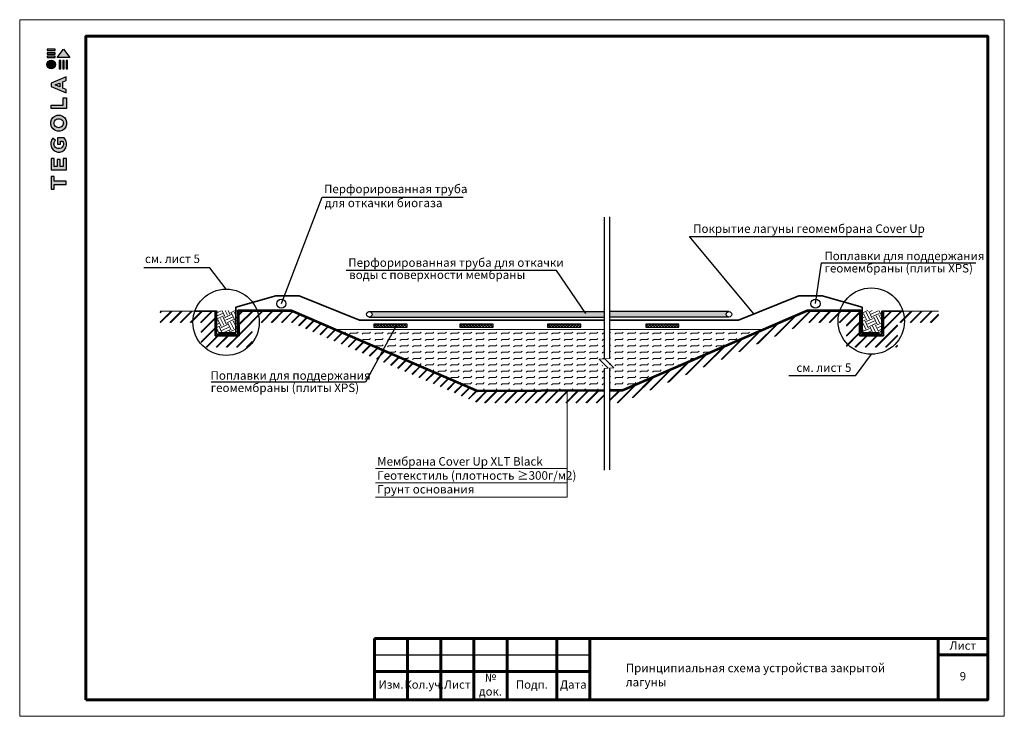
# Model space of a CAD drawing. Units: millimetres. Extents: x 65128 to 69420, y 31772 to 32069.
# Drawn here: x 68418 to 68715, y 31807 to 32017 of the extents above; entities that cross this region are included whole.
import ezdxf
from ezdxf import colors
from ezdxf.entities.mleader import LeaderData, LeaderLine
from ezdxf.math import Vec2, Vec3

# ---------------------------------------------------------------- set-up
doc = ezdxf.new("R2010")
doc.units = ezdxf.units.MM
doc.layers.get('Defpoints').update_dxf_attribs({"color": 1, "lineweight": 15})
for name, color, linetype, lineweight in [('Внутренняя рамка', 7, 'Continuous', 60), ('Граница чертежа на печать', 7, 'Continuous', 15), ('Основные линии', 7, 'Continuous', 18)]:
    doc.layers.add(name, color=color, linetype=linetype, lineweight=lineweight)
doc.styles.add('dimention', font='arial.ttf', dxfattribs={"height": 15})
doc.styles.get("Standard").update_dxf_attribs({"font": 'arial.ttf'})
pattern_1 = [(0, (-313.7356, 0), (0, 1.905), [1.905, -1.905]), (45, (-311.8306, 0), (0, 1.904999997), [0.47625, -1.74157684, 0.47625, -2.69407684])]

# ---------------------------------------------------------------- blocks, each defined once
blk = doc.blocks.new('*T32')
at = {"color": 0, "linetype": 'Continuous', "lineweight": 60, "transparency": 16777216}
for p, q in [((0, 0), (185, 0)), ((0, 0), (0, -18.5)), ((10, 0), (10, -18.5)), ((20, 0), (20, -18.5)), ((30, 0), (30, -18.5)), ((40, 0), (40, -18.5)), ((55, 0), (55, -18.5)), ((65, 0), (65, -18.5)), ((170, 0), (170, -18.5)), ((185, 0), (185, -18.5)), ((170, -5), (185, -5)), ((0, -10), (65, -10)), ((0, -18.5), (185, -18.5))]:
    blk.add_line(p, q, dxfattribs=at)
at = {"color": 0, "linetype": 'Continuous', "transparency": 16777216}
blk.add_line((0, -5), (65, -5), dxfattribs=at)
at = {"color": 0, "transparency": 16777216, "char_height": 2.5, "attachment_point": 5, "style": 'dimention'}
for s, insert, width in [('Лист', (177.5, -2.5), 13), ('№ док.', (35, -14.25), 9), ('9', (177.5, -11.75), 13), ('Изм.', (5, -14.25), 8), ('Кол.уч.', (15, -14.25), 9), ('Лист', (25, -14.25), 8), ('Подп.', (47.5, -14.25), 13), ('Дата', (60, -14.25), 8)]:
    blk.add_mtext(s, dxfattribs=dict(at, insert=insert, width=width))

msp = doc.modelspace()

# ---------------------------------------------------------------- hatches: boundary and pattern name
at = {"true_color": 0x636466}
h = msp.add_hatch(color=251, dxfattribs=at)
h.dxf.hatch_style = 1
h.paths.add_polyline_path([(68429.867, 32001.796), (68430.315, 32001.796), (68430.315, 32004.321), (68429.867, 32004.321)])
h.paths.add_polyline_path([(68430.915, 32001.796), (68431.363, 32001.796), (68431.363, 32004.321), (68430.915, 32004.321)])
h.paths.add_polyline_path([(68431.936, 32004.321), (68431.936, 32001.796), (68432.384, 32001.796), (68432.384, 32004.321)])
h.paths.add_polyline_path([(68433.029, 32005.216), (68431.13, 32007.716), (68429.237, 32005.228), (68429.229, 32005.216)])
h.paths.add_polyline_path([(68426.164, 32005.637), (68426.164, 32005.218), (68428.661, 32005.218), (68428.662, 32005.637)])
h.paths.add_polyline_path([(68428.661, 32006.229), (68428.662, 32006.648), (68426.164, 32006.648), (68426.164, 32006.229)])
h.paths.add_polyline_path([(68428.661, 32007.265), (68428.662, 32007.684), (68426.164, 32007.684), (68426.164, 32007.265)])
h = msp.add_hatch(color=251, dxfattribs=at)
h.dxf.hatch_style = 1
h.paths.add_polyline_path([(68426.1, 32003.095, 1), (68428.722, 32003.095, 1)])
h = msp.add_hatch(color=251, dxfattribs=at)
h.dxf.hatch_style = 1
h.paths.add_polyline_path([(68427.386, 31971.297), (68432.015, 31971.297), (68432.015, 31974.763), (68431.044, 31974.763), (68431.044, 31972.31), (68430.119, 31972.31), (68430.119, 31974.434), (68429.213, 31974.434), (68429.213, 31972.314), (68428.291, 31972.314), (68428.291, 31974.763), (68427.386, 31974.763)])
h.paths.add_polyline_path([(68427.336, 31978.915, 0.3809941), (68429.468, 31976.701), (68429.988, 31976.701, 0.1738641), (68431.342, 31977.303, 0.1896553), (68432.044, 31978.8, 0.045529), (68432.048, 31979.464, 0.1404607), (68431.307, 31981.007), (68429.312, 31981.007), (68429.312, 31979.025), (68430.208, 31979.025), (68430.208, 31980.007), (68430.84, 31980.007, -0.1240777), (68431.105, 31979.369, -0.0587778), (68431.105, 31978.873, -0.3341792), (68429.965, 31977.759), (68429.403, 31977.759, -0.2952755), (68428.266, 31978.805, -0.041787), (68428.266, 31979.355, -0.1363592), (68428.722, 31980.196), (68427.946, 31980.844, 0.1758618), (68427.348, 31979.541, 0.0418985)])
h.paths.add_polyline_path([(68429.287, 31983.001, 0.0471953), (68430.079, 31983.001, 0.339831), (68432.031, 31984.979, 0.048954), (68432.031, 31985.792, 0.3361162), (68430.162, 31987.777, 0.0430847), (68429.197, 31987.777, 0.3077878), (68427.33, 31985.825, 0.0318627), (68427.33, 31984.973, 0.3327269)])
h.paths.add_polyline_path([(68428.272, 31985.175, -0.0466419), (68428.272, 31985.645, -0.3204944), (68429.437, 31986.732, -0.079329), (68429.926, 31986.732, -0.3222983), (68431.067, 31985.702, -0.1352033), (68431.067, 31985.147, -0.294804), (68429.965, 31984.064, -0.0832916), (68429.452, 31984.064, -0.3152768)], flags=16)
h.paths.add_polyline_path([(68431.986, 31989.799), (68431.986, 31993.051), (68431.046, 31993.051), (68431.046, 31990.809), (68427.392, 31990.809), (68427.392, 31989.799)])
h.paths.add_polyline_path([(68427.375, 31996.485), (68431.977, 31994.538), (68431.977, 31995.58), (68430.939, 31995.995), (68430.939, 31997.859), (68431.983, 31998.285), (68431.983, 31999.341), (68427.375, 31997.413)])
h.paths.add_polyline_path([(68428.629, 31996.936), (68430.035, 31997.49), (68430.035, 31996.36)], flags=16)
h = msp.add_hatch(color=251, dxfattribs=at)
h.dxf.hatch_style = 1
h.paths.add_polyline_path([(68427.385, 31965.542), (68428.331, 31965.542), (68428.331, 31966.909), (68431.984, 31966.909), (68431.984, 31967.873), (68428.333, 31967.873), (68428.333, 31969.273), (68427.385, 31969.273)])
at = {"lineweight": 9, "true_color": 0x3d1f00}
h = msp.add_hatch(dxfattribs=at)
h.set_pattern_fill('JIS_RC_18', color=38, scale=0.12)
h.set_pattern_definition([(45, (40525.1037, 34714.434), (-1.52735065, 1.52735065), []), (45, (40525.2237, 34714.434), (-1.52735065, 1.52735065), []), (45, (40525.3437, 34714.434), (-1.52735065, 1.52735065), [])])
h.paths.add_polyline_path([(68594.171, 31901.125), (68594.171, 31904.535), (68556.057, 31904.535), (68499.903, 31928.789), (68484.007, 31928.764), (68484.084, 31921.323), (68476.884, 31921.323), (68476.884, 31928.764), (68460.265, 31928.764), (68460.265, 31925.335), (68472.654, 31925.335), (68472.654, 31917.895), (68488.038, 31917.895), (68488.038, 31925.335), (68499.903, 31925.335), (68556.057, 31901.125)])
at = {"lineweight": 9}
h = msp.add_hatch(dxfattribs=at)
h.set_pattern_fill('EARTH', color=36, scale=0.36, angle=25)
h.set_pattern_definition([(25, (27694.7658, 35261.9053), (1.10571425, 3.03792495), [2.286, -2.286]), (25, (27694.4035, 35262.6822), (1.10571425, 3.03792495), [2.286, -2.286]), (25, (27694.0412, 35263.4591), (1.10571425, 3.03792495), [2.286, -2.286]), (115, (27694.1795, 35263.8389), (-3.03792495, 1.10571425), [2.286, -2.286]), (115, (27694.9564, 35264.2012), (-3.03792495, 1.10571425), [2.286, -2.286]), (115, (27695.7333, 35264.5634), (-3.03792495, 1.10571425), [2.286, -2.286])])
h.paths.add_polyline_path([(68483.703, 31929.042), (68476.884, 31928.764), (68476.884, 31921.685), (68483.703, 31921.68)])
at = {"lineweight": -3}
h = msp.add_hatch(dxfattribs=at)
h.set_pattern_fill('ANSI36', color=140, scale=0.1)
h.set_pattern_definition([(45, (51751.0233, 27194.91618), (0.168379802, 0.6173926083), [0.79375, -0.15875, 0, -0.15875])])
h.paths.add_polyline_path([(68594.171, 31928.611), (68523.363, 31928.611, -0.4142136), (68524.204, 31927.77, -0.4142136), (68523.363, 31926.93), (68594.171, 31926.93)])
h.paths.add_polyline_path([(68631.017, 31927.77, -0.4142136), (68631.858, 31928.611), (68595.866, 31928.611), (68595.866, 31926.93), (68631.858, 31926.93, -0.4142136)])
at = {"lineweight": 9}
h = msp.add_hatch(dxfattribs=at)
h.set_pattern_fill('JIS_RC_18', color=36, scale=0.12)
h.set_pattern_definition([(45, (40488.6896, 34714.434), (-1.52735065, 1.52735065), []), (45, (40488.8096, 34714.434), (-1.52735065, 1.52735065), []), (45, (40488.9296, 34714.434), (-1.52735065, 1.52735065), [])])
h.paths.add_polyline_path([(68595.866, 31901.125), (68595.866, 31904.535), (68599.262, 31904.535), (68655.416, 31928.789), (68671.312, 31928.764), (68671.235, 31921.323), (68678.435, 31921.323), (68678.435, 31928.764), (68695.054, 31928.764), (68695.054, 31925.335), (68682.665, 31925.335), (68682.665, 31917.895), (68667.281, 31917.895), (68667.281, 31925.335), (68655.416, 31925.335), (68599.262, 31901.125)])
h = msp.add_hatch(dxfattribs=at)
h.set_pattern_fill('EARTH', color=36, scale=0.36, angle=25)
h.set_pattern_definition([(25, (27658.3517, 35261.9053), (1.10571425, 3.03792495), [2.286, -2.286]), (25, (27657.9894, 35262.6822), (1.10571425, 3.03792495), [2.286, -2.286]), (25, (27657.627, 35263.4591), (1.10571425, 3.03792495), [2.286, -2.286]), (115, (27657.7653, 35263.8389), (-3.03792495, 1.10571425), [2.286, -2.286]), (115, (27658.5422, 35264.2012), (-3.03792495, 1.10571425), [2.286, -2.286]), (115, (27659.3192, 35264.5634), (-3.03792495, 1.10571425), [2.286, -2.286])])
h.paths.add_polyline_path([(68671.616, 31929.042), (68678.435, 31928.764), (68678.435, 31921.685), (68671.616, 31921.68)])
at = {"lineweight": -3, "true_color": 0x939598}
h = msp.add_hatch(dxfattribs=at)
h.set_pattern_fill('ANSI37', color=252, scale=0.2)
h.set_pattern_definition([(45, (51749.0636, 27453.2124), (-0.449012806, 0.449012806), []), (135, (51749.0636, 27453.2124), (-0.449012806, -0.449012806), [])])
h.paths.add_polyline_path([(68524.786, 31924.854), (68524.786, 31923.854), (68534.786, 31923.854), (68534.786, 31924.854)])
h = msp.add_hatch(dxfattribs=at)
h.set_pattern_fill('ANSI37', color=252, scale=0.2)
h.set_pattern_definition([(45, (51774.988, 27453.2124), (-0.449012806, 0.449012806), []), (135, (51774.988, 27453.2124), (-0.449012806, -0.449012806), [])])
h.paths.add_polyline_path([(68550.711, 31924.854), (68550.711, 31923.854), (68560.711, 31923.854), (68560.711, 31924.854)])
h = msp.add_hatch(dxfattribs=at)
h.set_pattern_fill('ANSI37', color=252, scale=0.2)
h.set_pattern_definition([(45, (51801.4314, 27453.2124), (-0.449012806, 0.449012806), []), (135, (51801.4314, 27453.2124), (-0.449012806, -0.449012806), [])])
h.paths.add_polyline_path([(68577.154, 31924.854), (68577.154, 31923.854), (68587.154, 31923.854), (68587.154, 31924.854)])
h = msp.add_hatch(dxfattribs=at)
h.set_pattern_fill('ANSI37', color=252, scale=0.2)
h.set_pattern_definition([(45, (51831.0318, 27453.2124), (-0.449012806, 0.449012806), []), (135, (51831.0318, 27453.2124), (-0.449012806, -0.449012806), [])])
h.paths.add_polyline_path([(68616.755, 31924.854), (68606.755, 31924.854), (68606.755, 31923.854), (68616.755, 31923.854)])
at = {"lineweight": 9, "true_color": 0xfecc66}
h = msp.add_hatch(dxfattribs=at)
h.set_pattern_fill('FLEX', color=31, scale=0.3)
h.set_pattern_definition(pattern_1)
h.paths.add_polyline_path([(68594.149, 31923.197), (68513.435, 31923.197), (68556.057, 31904.807), (68594.168, 31905.22), (68594.175, 31911.442), (68592.709, 31914.293), (68594.194, 31914.374)])
h = msp.add_hatch(dxfattribs=at)
h.set_pattern_fill('FLEX', color=31, scale=0.3)
h.set_pattern_definition(pattern_1)
h.paths.add_polyline_path([(68641.884, 31923.197), (68595.866, 31923.197), (68595.866, 31905.111), (68599.717, 31905.22)])

# ---------------------------------------------------------------- linework, layer by layer
at = {"lineweight": -3}
for p, q in [((68594.171, 31957.037), (68594.171, 31914.358)), ((68595.866, 31957.132), (68595.866, 31914.453)), ((68534.786, 31924.854), (68524.786, 31924.854)), ((68524.786, 31924.854), (68524.786, 31923.854)), ((68534.786, 31923.854), (68534.786, 31924.854)), ((68560.711, 31924.854), (68550.711, 31924.854)), ((68550.711, 31924.854), (68550.711, 31923.854)), ((68560.711, 31923.854), (68560.711, 31924.854)), ((68587.154, 31924.854), (68577.154, 31924.854)), ((68577.154, 31924.854), (68577.154, 31923.854)), ((68587.154, 31923.854), (68587.154, 31924.854)), ((68616.755, 31924.854), (68606.755, 31924.854)), ((68606.755, 31924.854), (68606.755, 31923.854)), ((68616.755, 31923.854), (68616.755, 31924.854)), ((68524.786, 31923.854), (68534.786, 31923.854)), ((68550.711, 31923.854), (68560.711, 31923.854)), ((68577.154, 31923.854), (68587.154, 31923.854)), ((68606.755, 31923.854), (68616.755, 31923.854)), ((68594.171, 31911.442), (68594.171, 31880.8)), ((68595.866, 31911.537), (68595.866, 31880.895))]:
    msp.add_line(p, q, dxfattribs=at)
for p, q in [((68475.307, 31941.822), (68455.321, 31941.822)), ((68480.191, 31935.38), (68475.307, 31941.822)), ((68674.796, 31915.712), (68669.912, 31909.269)), ((68669.912, 31909.269), (68649.926, 31909.269))]:
    msp.add_line(p, q)
at = {"color": 5, "lineweight": 35}
for p, q in [((68483.093, 31929.902), (68495.145, 31933.335)), ((68495.145, 31933.335), (68502.168, 31933.335)), ((68502.168, 31933.335), (68520.393, 31926.043)), ((68652.922, 31933.335), (68634.697, 31926.043)), ((68659.945, 31933.335), (68652.922, 31933.335)), ((68671.997, 31929.902), (68659.945, 31933.335)), ((68483.093, 31922.205), (68483.093, 31929.902)), ((68671.997, 31922.205), (68671.997, 31929.902)), ((68520.393, 31926.043), (68594.171, 31926.043)), ((68634.697, 31926.043), (68595.866, 31926.043)), ((68477.842, 31922.205), (68483.093, 31922.205)), ((68677.248, 31922.205), (68671.997, 31922.205))]:
    msp.add_line(p, q, dxfattribs=at)
at = {"color": 3, "lineweight": 35}
for p, q in [((68477.305, 31928.734), (68470.906, 31928.734)), ((68477.305, 31921.68), (68477.305, 31928.734)), ((68483.703, 31929.042), (68483.703, 31921.68)), ((68483.703, 31929.042), (68499.903, 31929.042)), ((68499.903, 31929.036), (68556.057, 31904.807)), ((68655.416, 31929.036), (68599.717, 31905.003)), ((68671.616, 31929.042), (68655.416, 31929.042)), ((68671.616, 31929.042), (68671.616, 31921.68)), ((68678.014, 31921.68), (68678.014, 31928.77)), ((68678.014, 31928.77), (68684.412, 31928.77)), ((68483.703, 31921.68), (68477.305, 31921.68)), ((68671.616, 31921.68), (68678.014, 31921.68)), ((68556.057, 31904.807), (68594.171, 31905.003)), ((68595.866, 31905.003), (68599.717, 31905.003))]:
    msp.add_line(p, q, dxfattribs=at)
at = {"color": 1, "lineweight": 35}
for p, q in [((68476.884, 31921.323), (68476.884, 31928.764)), ((68484.007, 31928.764), (68484.084, 31921.323)), ((68671.312, 31928.764), (68671.235, 31921.323)), ((68678.435, 31921.323), (68678.435, 31928.764)), ((68484.084, 31921.323), (68476.884, 31921.323)), ((68671.235, 31921.323), (68678.435, 31921.323)), ((68595.866, 31904.743), (68599.753, 31904.743))]:
    msp.add_line(p, q, dxfattribs=at)
at = {"color": 242, "lineweight": 35, "true_color": 0xcd2027}
for p, q in [((68483.972, 31928.764), (68499.903, 31928.764)), ((68499.903, 31928.764), (68556.035, 31904.541)), ((68655.416, 31928.764), (68599.753, 31904.743)), ((68671.347, 31928.764), (68655.416, 31928.764)), ((68556.035, 31904.541), (68594.171, 31904.735))]:
    msp.add_line(p, q, dxfattribs=at)
at = {"color": 140, "lineweight": -3}
for p, q in [((68523.363, 31928.611), (68594.171, 31928.611)), ((68631.858, 31928.611), (68595.866, 31928.611)), ((68523.363, 31926.93), (68594.171, 31926.93)), ((68631.858, 31926.93), (68595.866, 31926.93))]:
    msp.add_line(p, q, dxfattribs=at)
at = {"color": 31, "lineweight": 9, "true_color": 0xfecc66}
for p, q in [((68594.171, 31923.197), (68513.435, 31923.197)), ((68641.884, 31923.197), (68595.866, 31923.197))]:
    msp.add_line(p, q, dxfattribs=at)
at = {"color": 251, "true_color": 0x636466}
for points in [[(68429.237, 32005.228), (68431.13, 32007.716), (68433.029, 32005.216), (68429.229, 32005.216), (68429.237, 32005.228)], [(68428.662, 32007.684), (68426.164, 32007.684), (68426.164, 32007.265), (68428.661, 32007.265), (68428.662, 32007.684)], [(68428.662, 32006.648), (68426.164, 32006.648), (68426.164, 32006.229), (68428.661, 32006.229), (68428.662, 32006.648)], [(68428.662, 32005.637), (68426.164, 32005.637), (68426.164, 32005.218), (68428.661, 32005.218), (68428.662, 32005.637)], [(68429.867, 32004.321), (68429.867, 32001.796), (68430.315, 32001.796), (68430.315, 32004.321), (68429.867, 32004.321)], [(68430.915, 32004.321), (68430.915, 32001.796), (68431.363, 32001.796), (68431.363, 32004.321), (68430.915, 32004.321)], [(68431.936, 32004.321), (68431.936, 32001.796), (68432.384, 32001.796), (68432.384, 32004.321), (68431.936, 32004.321)], [(68431.977, 31994.538), (68431.977, 31995.58), (68430.939, 31995.995), (68430.939, 31997.859), (68431.983, 31998.285), (68431.983, 31999.341), (68427.375, 31997.413), (68427.375, 31996.485), (68431.977, 31994.538)], [(68430.035, 31996.36), (68428.629, 31996.936), (68430.035, 31997.49), (68430.035, 31996.36)], [(68427.392, 31989.805), (68427.392, 31990.809), (68431.046, 31990.809), (68431.046, 31993.051), (68431.986, 31993.051), (68431.986, 31989.799), (68427.392, 31989.799)], [(68427.401, 31971.297), (68432.015, 31971.297), (68432.015, 31974.763), (68431.044, 31974.763), (68431.044, 31972.31), (68430.119, 31972.31), (68430.119, 31974.434), (68429.213, 31974.434), (68429.213, 31972.314), (68428.291, 31972.314), (68428.291, 31974.763), (68427.386, 31974.763), (68427.386, 31971.297), (68427.401, 31971.297)], [(68427.403, 31965.542), (68428.331, 31965.542), (68428.331, 31966.909), (68431.984, 31966.909), (68431.984, 31967.873), (68428.333, 31967.873), (68428.333, 31969.273), (68427.385, 31969.273), (68427.385, 31965.542), (68427.403, 31965.542)]]:
    msp.add_lwpolyline(points, dxfattribs=at)
for points in [[(68427.33, 31984.973, -0.0318627), (68427.33, 31985.825, -0.3077878), (68429.197, 31987.777, -0.0430847), (68430.162, 31987.777, -0.3361162), (68432.031, 31985.792, -0.048954), (68432.031, 31984.979, -0.339831), (68430.079, 31983.001, -0.0471953), (68429.287, 31983.001, -0.3327269), (68427.33, 31984.973)], [(68428.272, 31985.175, -0.0466419), (68428.272, 31985.645, -0.3204944), (68429.437, 31986.732, -0.079329), (68429.926, 31986.732, -0.3222983), (68431.067, 31985.702, -0.1352033), (68431.067, 31985.147, -0.294804), (68429.965, 31984.064, -0.0832916), (68429.452, 31984.064, -0.3152768), (68428.272, 31985.175)], [(68432.044, 31978.8, 0.045529), (68432.048, 31979.464, 0.1404607), (68431.307, 31981.007), (68429.312, 31981.007), (68429.312, 31979.025), (68430.208, 31979.025), (68430.208, 31980.007), (68430.84, 31980.007, -0.1240777), (68431.105, 31979.369, -0.0587778), (68431.105, 31978.873, -0.3341792), (68429.965, 31977.759), (68429.403, 31977.759, -0.2952755), (68428.266, 31978.805, -0.041787), (68428.266, 31979.355, -0.1363592), (68428.722, 31980.196), (68427.946, 31980.844, 0.1758618), (68427.348, 31979.541, 0.0418985), (68427.336, 31978.915, 0.3809941), (68429.468, 31976.701), (68429.988, 31976.701, 0.1738641), (68431.342, 31977.303, 0.1896553), (68432.044, 31978.8)]]:
    msp.add_lwpolyline(points, format="xyb", dxfattribs=at)
msp.add_circle((68427.411, 32003.095), 1.311, dxfattribs=at)
for centre in [(68480.191, 31925.38), (68674.796, 31925.712)]:
    msp.add_circle(centre, 10)
at = {"color": 32, "lineweight": -3, "true_color": 0xcd6928}
for centre in [(68496.841, 31930.981), (68657.959, 31930.981)]:
    msp.add_circle(centre, 1.378, dxfattribs=at)
at = {"color": 140, "lineweight": -3}
for centre in [(68523.363, 31927.77), (68631.858, 31927.77)]:
    msp.add_circle(centre, 0.841, dxfattribs=at)
at = {"layer": 'Defpoints', "color": 0}
msp.add_line((68709.917, 31830.09), (68524.917, 31830.09), dxfattribs=at)
at = {"layer": 'Внутренняя рамка'}
msp.add_lwpolyline([(68437.917, 31811.59), (68437.917, 32011.59), (68709.917, 32011.59), (68709.917, 31811.59), (68437.917, 31811.59)], dxfattribs=at)
at = {"layer": 'Граница чертежа на печать'}
msp.add_lwpolyline([(68417.917, 31806.59), (68417.917, 32016.59), (68714.917, 32016.59), (68714.917, 31806.59), (68417.917, 31806.59)], dxfattribs=at)
at = {"layer": 'Основные линии', "color": 8, "lineweight": 9}
for p, q in [((68460.265, 31928.764), (68476.884, 31928.764)), ((68476.884, 31928.764), (68476.884, 31921.323)), ((68499.927, 31928.764), (68484.007, 31928.764)), ((68484.007, 31928.764), (68484.084, 31921.323)), ((68655.392, 31928.764), (68671.312, 31928.764)), ((68671.312, 31928.764), (68671.235, 31921.323)), ((68695.054, 31928.764), (68678.435, 31928.764)), ((68678.435, 31928.764), (68678.435, 31921.323)), ((68484.084, 31921.323), (68476.884, 31921.323)), ((68671.235, 31921.323), (68678.435, 31921.323)), ((68583.096, 31904.946), (68583.01, 31872.645)), ((68525.257, 31881.263), (68583.01, 31881.263)), ((68525.257, 31876.954), (68583.01, 31876.954)), ((68525.257, 31872.645), (68583.01, 31872.645))]:
    msp.add_line(p, q, dxfattribs=at)
at = {"layer": 'Основные линии'}
for p, q in [((68594.171, 31914.374), (68592.709, 31914.293)), ((68592.709, 31914.293), (68595.45, 31911.537)), ((68595.866, 31914.453), (68594.405, 31914.371)), ((68594.405, 31914.371), (68597.145, 31911.615)), ((68595.45, 31911.537), (68594.171, 31911.458)), ((68597.145, 31911.615), (68595.866, 31911.537))]:
    msp.add_line(p, q, dxfattribs=at)

# ---------------------------------------------------------------- block references
msp.add_blockref('*T32', (68524.917, 31830.09))

# ---------------------------------------------------------------- texts
for s, p in [('Перфорированная труба ', (68509.707, 31964.299)), ('для откачки биогаза ', (68509.951, 31960.075)), ('Покрытие лагуны геомембрана Cover Up', (68621.054, 31952.324)), ('см. лист 5', (68455.693, 31943.242)), ('Поплавки для поддержания', (68660.644, 31944.099)), ('Перфорированная труба для откачки ', (68517.036, 31942.095)), ('геомембраны (плиты XPS) ', (68660.715, 31940.387)), ('воды с поверхности мембраны', (68517.28, 31938.42)), ('см. лист 5', (68652.201, 31910.427)), ('Поплавки для поддержания', (68475.478, 31908.053)), ('геомембраны (плиты XPS) ', (68475.55, 31904.342)), ('Мембрана Cover Up XLT Black', (68525.759, 31882.157)), ('Геотекстиль (плотность ≥300г/м2)', (68525.759, 31877.906)), ('Грунт основания', (68525.759, 31873.759))]:
    msp.add_text(s, height=2.5632).set_placement(p)
at = {"insert": (68600.721, 31822.445), "char_height": 2.5632, "width": 90.12515, "attachment_point": 1}
msp.add_mtext('Принципиальная схема устройства закрытой лагуны', dxfattribs=at)

# ---------------------------------------------------------------- leaders
at = {"lineweight": -3}
ml = msp.add_multileader_mtext('Standard', dxfattribs=at)
ml.set_content('', color=256)
ml.set_leader_properties()
ml.build(insert=Vec2(0, 0))
ml.multileader.update_dxf_attribs({"text_right_attachment_type": 6, "dogleg_length": 0.36, "arrow_head_size": 0.018})
ctx = ml.context
ctx.base_point, ctx.char_height, ctx.arrow_head_size, ctx.landing_gap_size, ctx.plane_origin = Vec3(68551.691, 31963.126), 0.018, 0.018, 0.009, Vec3(68496.841, 31952.608)
ctx.right_attachment = 6
notes = []
notes.append((ctx, [(0, (1, 1, 0), (68509.183, 31963.126), (1, 0), 42.508, [(0, [(68496.841, 31930.981)], 0, [])])]))
ctx.mtext.insert, ctx.mtext.flow_direction = Vec3(68551.7, 31963.135), 5
ml = msp.add_multileader_mtext('Standard', dxfattribs=at)
ml.set_content('', color=256)
ml.set_leader_properties()
ml.build(insert=Vec2(0, 0))
ml.multileader.update_dxf_attribs({"text_right_attachment_type": 6, "dogleg_length": 0.36, "arrow_head_size": 0.018})
ctx = ml.context
ctx.base_point, ctx.char_height, ctx.arrow_head_size, ctx.landing_gap_size, ctx.plane_origin = Vec3(68690.156, 31951.254), 0.018, 0.018, 0.009, Vec3(68607.604, 31940.736)
ctx.right_attachment = 6
notes.append((ctx, [(0, (1, 1, 0), (68619.945, 31951.254), (1, 0), 70.21, [(0, [(68639.391, 31927.921)], 0, [])])]))
ctx.mtext.insert, ctx.mtext.flow_direction = Vec3(68690.165, 31951.263), 5
ml = msp.add_multileader_mtext('Standard', dxfattribs=at)
ml.set_content('', color=256)
ml.set_leader_properties()
ml.build(insert=Vec2(0, 0))
ml.multileader.update_dxf_attribs({"text_right_attachment_type": 6, "dogleg_length": 0.36, "arrow_head_size": 0.018})
ctx = ml.context
ctx.base_point, ctx.char_height, ctx.arrow_head_size, ctx.landing_gap_size, ctx.plane_origin = Vec3(68706.326, 31943.279), 0.018, 0.018, 0.009, Vec3(68647.434, 31932.797)
ctx.right_attachment = 6
notes.append((ctx, [(0, (1, 1, 0), (68659.776, 31943.279), (1, 0), 46.55, [(0, [(68657.959, 31930.981)], 0, [])])]))
ctx.mtext.insert, ctx.mtext.flow_direction = Vec3(68706.335, 31943.288), 5
ml = msp.add_multileader_mtext('Standard', dxfattribs=at)
ml.set_content('', color=256)
ml.set_leader_properties()
ml.build(insert=Vec2(0, 0))
ml.multileader.update_dxf_attribs({"text_right_attachment_type": 6, "dogleg_length": 0.36, "arrow_head_size": 0.018})
ctx = ml.context
ctx.base_point, ctx.char_height, ctx.arrow_head_size, ctx.landing_gap_size, ctx.plane_origin = Vec3(68516.418, 31941.037), 0.018, 0.018, 0.009, Vec3(68592.169, 31934.235)
ctx.right_attachment, ctx.text_align_type = 6, 2
notes.append((ctx, [(0, (1, 1, 0), (68579.827, 31941.028), (-1, 0), 63.391, [(0, [(68588.706, 31927.957)], 0, [])])]))
ctx.mtext.insert, ctx.mtext.alignment, ctx.mtext.flow_direction = Vec3(68516.427, 31941.046), 3, 5
ml = msp.add_multileader_mtext('Standard', dxfattribs=at)
ml.set_content('', color=256)
ml.set_leader_properties()
ml.build(insert=Vec2(0, 0))
ml.multileader.update_dxf_attribs({"text_right_attachment_type": 6, "dogleg_length": 0.36, "arrow_head_size": 0.018})
ctx = ml.context
ctx.base_point, ctx.char_height, ctx.arrow_head_size, ctx.landing_gap_size, ctx.plane_origin, ctx.plane_x_axis, ctx.plane_y_axis = Vec3(68475.635, 31907.34), 0.018, 0.018, 0.009, Vec3(68534.527, 31917.823), Vec3(-1, 0), Vec3(0, -1)
ctx.right_attachment = 6
notes.append((ctx, [(0, (1, 1, 0), (68522.185, 31907.34), (-1, 0), 46.55, [(0, [(68531.616, 31924.541)], 0, [])])]))
ctx.mtext.insert, ctx.mtext.text_direction, ctx.mtext.rotation, ctx.mtext.flow_direction = Vec3(68475.626, 31907.331), Vec3(-1, 0), 3.1415927, 5
for ctx, leaders in notes:
    for number, flags, end, landing, length, lines in leaders:
        leader = LeaderData()
        leader.index, (leader.has_last_leader_line, leader.has_dogleg_vector, leader.attachment_direction) = number, flags
        leader.last_leader_point, leader.dogleg_vector, leader.dogleg_length = Vec3(end), Vec3(landing), length
        for number, points, colour, breaks in lines:
            line = LeaderLine()
            line.index, line.vertices, line.color, line.breaks = number, Vec3.list(points), colors.encode_raw_color(colour), breaks
            leader.lines.append(line)
        ctx.leaders.append(leader)

doc.saveas('drawing.dxf')
